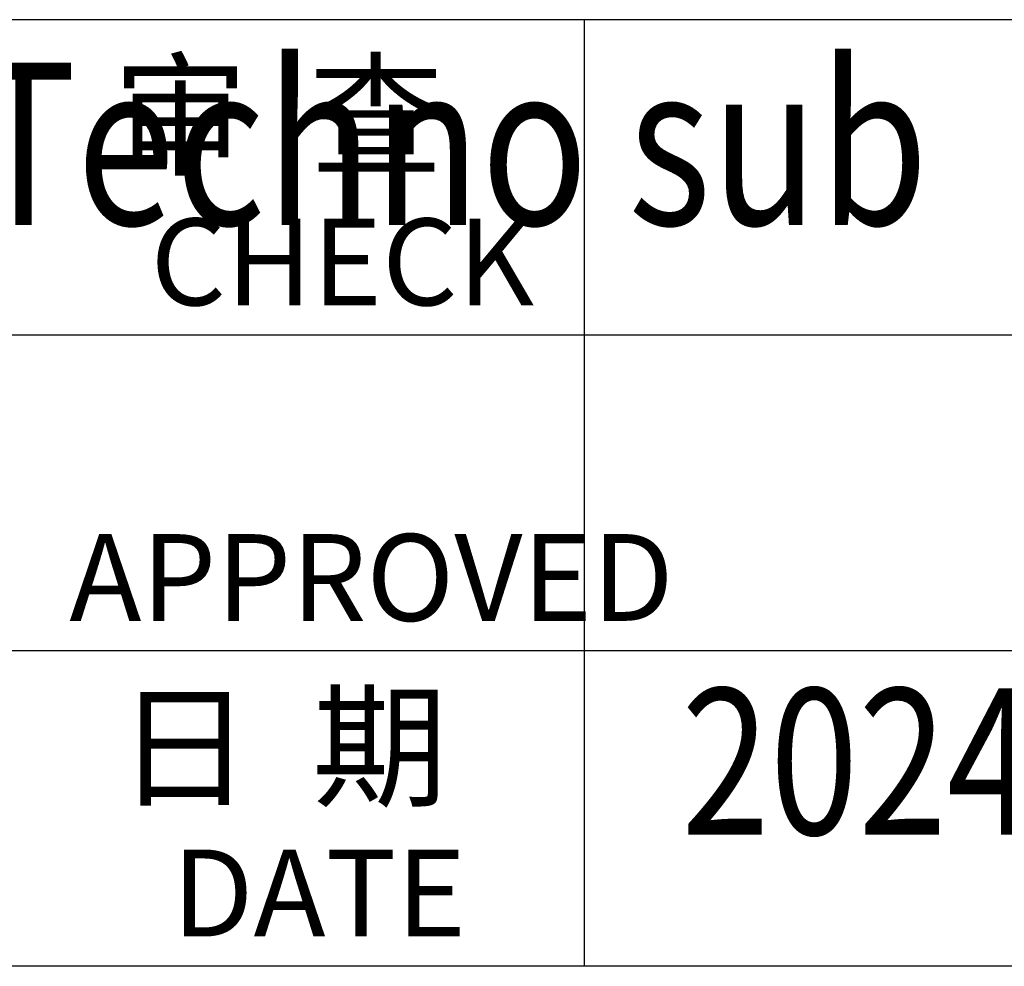
# Model space of a CAD drawing. Units: millimetres. Extents: x 40179 to 41521, y -11246 to -10313.
# Drawn here: x 41212 to 41301, y -11180 to -11095 of the extents above; entities that cross this region are included whole.
import ezdxf

# ---------------------------------------------------------------- set-up
doc = ezdxf.new("R2010")
doc.units = ezdxf.units.MM
doc.header["$LTSCALE"] = 1000
doc.styles.add('CHINA', font='txt', dxfattribs={"width": 0.8})
doc.styles.get("Standard").update_dxf_attribs({"font": 'gbenor.shx', "bigfont": 'gbcbig.shx'})

msp = doc.modelspace()

# ---------------------------------------------------------------- linework, layer by layer
at = {"lineweight": 25}
for p, q in [((41511.219, -11095.107), (41059.556, -11095.107)), ((41493.451, -11123.445), (41059.556, -11123.445)), ((41360.589, -11151.782), (41059.556, -11151.782)), ((41511.219, -11180.12), (41059.556, -11180.12))]:
    msp.add_line(p, q, dxfattribs=at)
msp.add_line((41263.206, -11180.12), (41263.206, -11095.107))

# ---------------------------------------------------------------- texts
at = {"color": 1, "style": 'CHINA', "width": 0.8}
for s, height, p in [('B097 NANO Techno sub', 14.57892, (41119.505, -11113.531)), ('2024.05.08', 13.121, (41271.882, -11168.287))]:
    msp.add_text(s, height=height, dxfattribs=at).set_placement(p)
at = {"color": 4, "lineweight": 25, "style": 'CHINA'}
for s, p in [('CHECK', (41224.233, -11120.757)), ('APPROVED', (41216.944, -11149.095)), ('DATE', (41226.165, -11177.433))]:
    msp.add_text(s, height=7.7929, dxfattribs=at).set_placement(p)
at = {"char_height": 8.89219, "width": 49.59132, "attachment_point": 1}
for s, insert in [('{\\fKaiTi_GB2312|b0|i0|c134|p49;审  查}', (41220.858, -11099.287)), ('{\\fKaiTi_GB2312|b0|i0|c134|p49;日  期}', (41221.191, -11155.963))]:
    msp.add_mtext(s, dxfattribs=dict(at, insert=insert))

doc.saveas('drawing.dxf')
